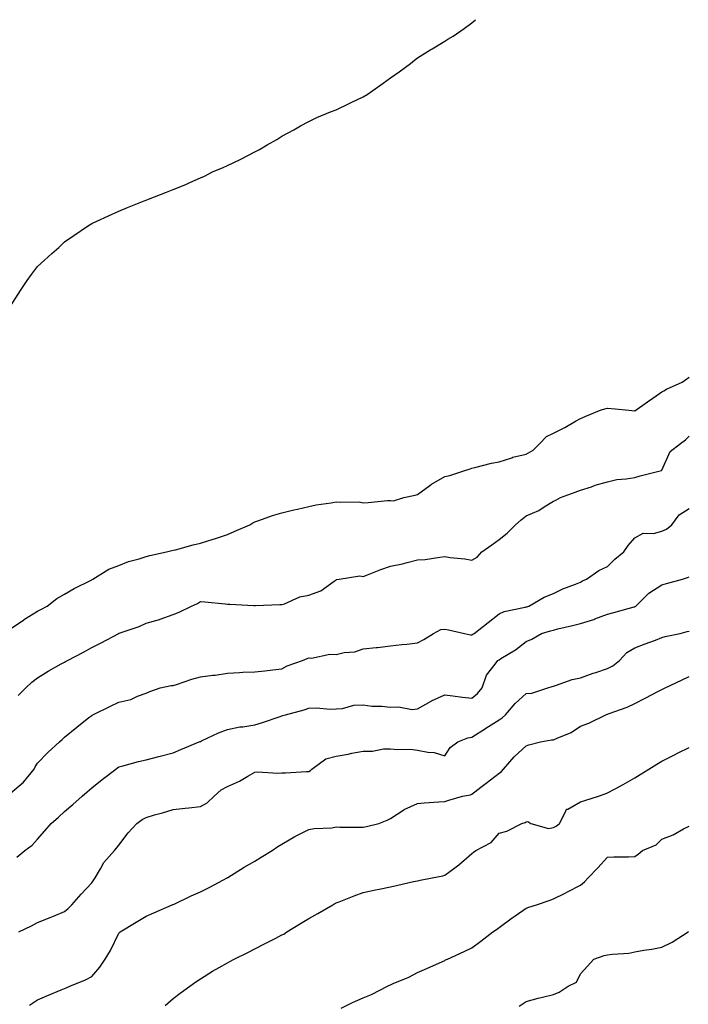
# Model space of a CAD drawing. Units: inches. Extents: x 947363 to 950003, y 7308458 to 7311098.
# Drawn here: x 947731 to 947978, y 7310735 to 7311098 of the extents above; entities that cross this region are included whole.
import ezdxf

# ---------------------------------------------------------------- set-up
doc = ezdxf.new("R2010")
doc.units = ezdxf.units.IN
doc.header["$MEASUREMENT"] = 0
doc.layers.add('Contour_94737308', color=7, linetype='Continuous', true_color=0xb673e2)

msp = doc.modelspace()

# ---------------------------------------------------------------- linework, layer by layer
at = {"layer": 'Contour_94737308'}
for points in [[(947728.05, 7310992.41, 3252), (947731.78, 7310998.19, 3252), (947734.19, 7311001.92, 3252), (947735.85, 7311004.11, 3252), (947738.05, 7311007.09, 3252), (947740.62, 7311009.36, 3252), (947743.32, 7311011.92, 3252), (947745.85, 7311014.12, 3252), (947748.05, 7311016.22, 3252), (947751.49, 7311018.49, 3252), (947756.42, 7311021.92, 3252), (947757.41, 7311022.57, 3252), (947758.05, 7311022.95, 3252), (947759.92, 7311023.8, 3252), (947764.18, 7311025.79, 3252), (947768.05, 7311027.44, 3252), (947771.2, 7311028.77, 3252), (947777.37, 7311031.24, 3252), (947778.05, 7311031.51, 3252), (947778.33, 7311031.64, 3252), (947778.93, 7311031.92, 3252), (947785.52, 7311034.45, 3252), (947788.05, 7311035.42, 3252), (947792.64, 7311037.33, 3252), (947794.14, 7311038.01, 3252), (947798.05, 7311039.73, 3252), (947799.56, 7311040.4, 3252), (947802.56, 7311041.92, 3252), (947806.41, 7311043.56, 3252), (947808.05, 7311044.34, 3252), (947812.64, 7311046.51, 3252), (947813.21, 7311046.76, 3252), (947818.05, 7311049.38, 3252), (947819.77, 7311050.2, 3252), (947822.69, 7311051.92, 3252), (947826.15, 7311053.83, 3252), (947828.05, 7311055.11, 3252), (947832.52, 7311057.45, 3252), (947834.98, 7311058.85, 3252), (947838.05, 7311060.55, 3252), (947838.96, 7311061.01, 3252), (947840.94, 7311061.92, 3252), (947845.96, 7311064.01, 3252), (947848.05, 7311064.78, 3252), (947852.85, 7311067.11, 3252), (947853.6, 7311067.47, 3252), (947858.05, 7311069.62, 3252), (947859.47, 7311070.5, 3252), (947861.51, 7311071.92, 3252), (947865.37, 7311074.6, 3252), (947868.05, 7311076.53, 3252), (947871.21, 7311078.76, 3252), (947875.42, 7311081.92, 3252), (947876.89, 7311083.08, 3252), (947878.05, 7311083.98, 3252), (947882.96, 7311087.01, 3252), (947883.41, 7311087.28, 3252), (947888.05, 7311090.12, 3252), (947889.2, 7311090.77, 3252), (947891.15, 7311091.92, 3252), (947895.19, 7311094.78, 3252), (947898.05, 7311096.85, 3252), (947899.39, 7311098, 3252)], [(947728.05, 7310873.54, 3251), (947733, 7310876.97, 3251), (947733.26, 7310877.13, 3251), (947738.05, 7310880.08, 3251), (947739.26, 7310880.7, 3251), (947741.59, 7310881.92, 3251), (947745.23, 7310884.74, 3251), (947748.05, 7310886.31, 3251), (947751.55, 7310888.42, 3251), (947757.57, 7310891.44, 3251), (947758.05, 7310891.7, 3251), (947758.19, 7310891.78, 3251), (947758.41, 7310891.92, 3251), (947764.38, 7310895.59, 3251), (947768.05, 7310896.88, 3251), (947771.57, 7310898.41, 3251), (947775.49, 7310899.36, 3251), (947778.05, 7310900.21, 3251), (947779.41, 7310900.56, 3251), (947785.58, 7310901.92, 3251), (947787.5, 7310902.46, 3251), (947788.05, 7310902.54, 3251), (947788.86, 7310902.73, 3251), (947795.37, 7310904.6, 3251), (947798.05, 7310905.15, 3251), (947802.76, 7310906.63, 3251), (947803.21, 7310906.76, 3251), (947808.05, 7310908.36, 3251), (947810.54, 7310909.43, 3251), (947816.31, 7310911.92, 3251), (947817.35, 7310912.62, 3251), (947818.05, 7310912.96, 3251), (947819.62, 7310913.49, 3251), (947824.59, 7310915.38, 3251), (947828.05, 7310916.38, 3251), (947832.52, 7310917.45, 3251), (947833.86, 7310917.73, 3251), (947838.05, 7310918.68, 3251), (947840.65, 7310919.32, 3251), (947846.18, 7310920.05, 3251), (947848.05, 7310920.44, 3251), (947849.77, 7310920.2, 3251), (947856.51, 7310920.38, 3251), (947858.05, 7310920.07, 3251), (947859.88, 7310920.09, 3251), (947866.97, 7310920.84, 3251), (947868.05, 7310920.86, 3251), (947869.2, 7310920.77, 3251), (947872.92, 7310921.92, 3251), (947877.17, 7310922.8, 3251), (947878.05, 7310923.04, 3251), (947882.52, 7310926.39, 3251), (947883.12, 7310926.86, 3251), (947888.05, 7310929.77, 3251), (947889.9, 7310930.08, 3251), (947895.43, 7310931.92, 3251), (947897.37, 7310932.6, 3251), (947898.05, 7310932.82, 3251), (947899.18, 7310933.05, 3251), (947905.31, 7310934.66, 3251), (947908.05, 7310935.16, 3251), (947912.78, 7310936.65, 3251), (947913.16, 7310936.81, 3251), (947918.05, 7310937.94, 3251), (947920.61, 7310939.36, 3251), (947923.07, 7310941.92, 3251), (947925.57, 7310944.4, 3251), (947928.05, 7310945.72, 3251), (947932.26, 7310947.71, 3251), (947936.19, 7310950.07, 3251), (947938.05, 7310951.11, 3251), (947938.63, 7310951.34, 3251), (947940.05, 7310951.92, 3251), (947945.71, 7310954.26, 3251), (947948.05, 7310954.87, 3251), (947950.81, 7310954.68, 3251), (947955.84, 7310954.13, 3251), (947958.05, 7310953.96, 3251), (947962.75, 7310957.22, 3251), (947964.7, 7310958.57, 3251), (947968.05, 7310960.88, 3251), (947968.69, 7310961.27, 3251), (947969.77, 7310961.92, 3251), (947975.45, 7310964.52, 3251), (947978.05, 7310966.35, 3251)], [(947730.88, 7310849.09, 3250), (947733.71, 7310851.92, 3250), (947735.95, 7310854.01, 3250), (947738.05, 7310855.55, 3250), (947741.98, 7310858, 3250), (947746.77, 7310860.65, 3250), (947748.05, 7310861.37, 3250), (947748.41, 7310861.56, 3250), (947749.09, 7310861.92, 3250), (947754.95, 7310865.02, 3250), (947758.05, 7310866.66, 3250), (947761.5, 7310868.47, 3250), (947768.01, 7310871.92, 3250), (947768.04, 7310871.93, 3250), (947768.05, 7310871.94, 3250), (947768.08, 7310871.95, 3250), (947775.46, 7310874.51, 3250), (947778.05, 7310875.7, 3250), (947782.98, 7310876.99, 3250), (947783.26, 7310877.13, 3250), (947788.05, 7310878.9, 3250), (947790.23, 7310879.74, 3250), (947794.75, 7310881.92, 3250), (947797, 7310882.97, 3250), (947798.05, 7310883.61, 3250), (947799.64, 7310883.52, 3250), (947807.18, 7310882.79, 3250), (947808.05, 7310882.74, 3250), (947808.84, 7310882.71, 3250), (947817.76, 7310882.22, 3250), (947818.33, 7310882.2, 3250), (947827.36, 7310882.61, 3250), (947828.05, 7310882.59, 3250), (947828.98, 7310882.85, 3250), (947834.64, 7310885.33, 3250), (947838.05, 7310885.94, 3250), (947842.36, 7310887.61, 3250), (947847.31, 7310891.18, 3250), (947848.05, 7310891.65, 3250), (947848.21, 7310891.76, 3250), (947849.15, 7310891.92, 3250), (947856.81, 7310893.16, 3250), (947858.05, 7310892.89, 3250), (947859.6, 7310893.48, 3250), (947864.46, 7310895.51, 3250), (947868.05, 7310896.69, 3250), (947872.43, 7310897.54, 3250), (947874.19, 7310898.07, 3250), (947878.05, 7310898.96, 3250), (947880.79, 7310899.18, 3250), (947886.19, 7310900.06, 3250), (947888.05, 7310900.23, 3250), (947890.06, 7310899.91, 3250), (947895.5, 7310899.38, 3250), (947898.05, 7310898.9, 3250), (947900, 7310899.97, 3250), (947901.75, 7310901.92, 3250), (947905.4, 7310904.57, 3250), (947908.05, 7310906.51, 3250), (947911.1, 7310908.87, 3250), (947914.1, 7310911.92, 3250), (947916.25, 7310913.71, 3250), (947918.05, 7310915.22, 3250), (947922.73, 7310917.24, 3250), (947924.68, 7310918.55, 3250), (947928.05, 7310920.59, 3250), (947928.96, 7310921.01, 3250), (947930.63, 7310921.92, 3250), (947936.08, 7310923.89, 3250), (947938.05, 7310924.65, 3250), (947942.08, 7310925.95, 3250), (947943.47, 7310926.5, 3250), (947948.05, 7310927.69, 3250), (947951.42, 7310928.55, 3250), (947954.93, 7310928.8, 3250), (947958.05, 7310929.4, 3250), (947960.06, 7310929.91, 3250), (947967.89, 7310931.92, 3250), (947967.97, 7310931.99, 3250), (947968.05, 7310932.08, 3250), (947971.03, 7310938.94, 3250), (947974.92, 7310941.92, 3250), (947976.69, 7310943.28, 3250), (947978.05, 7310944.59, 3250)], [(947728.05, 7310813.05, 3249), (947732.85, 7310817.11, 3249), (947736.87, 7310821.92, 3249), (947737.15, 7310822.82, 3249), (947738.05, 7310824.12, 3249), (947741.88, 7310828.09, 3249), (947746.19, 7310831.92, 3249), (947747.13, 7310832.84, 3249), (947748.05, 7310833.65, 3249), (947752.55, 7310837.42, 3249), (947757.01, 7310840.89, 3249), (947758.05, 7310841.7, 3249), (947758.19, 7310841.78, 3249), (947758.46, 7310841.92, 3249), (947764.92, 7310845.05, 3249), (947768.05, 7310846.64, 3249), (947772.45, 7310847.52, 3249), (947774.94, 7310848.81, 3249), (947778.05, 7310849.89, 3249), (947779.42, 7310850.56, 3249), (947783.28, 7310851.92, 3249), (947787.26, 7310852.71, 3249), (947788.05, 7310852.76, 3249), (947789.24, 7310853.12, 3249), (947794.89, 7310855.08, 3249), (947798.05, 7310855.89, 3249), (947802.63, 7310856.5, 3249), (947803.43, 7310856.53, 3249), (947808.05, 7310857.3, 3249), (947812.45, 7310857.52, 3249), (947813.71, 7310857.58, 3249), (947818.05, 7310857.8, 3249), (947821.83, 7310858.15, 3249), (947824.68, 7310858.55, 3249), (947828.05, 7310858.88, 3249), (947830.05, 7310859.91, 3249), (947835.66, 7310861.92, 3249), (947837.35, 7310862.63, 3249), (947838.05, 7310862.87, 3249), (947838.98, 7310862.85, 3249), (947845.74, 7310864.23, 3249), (947848.05, 7310864.2, 3249), (947850.99, 7310864.86, 3249), (947854.89, 7310865.08, 3249), (947858.05, 7310866.18, 3249), (947862.84, 7310866.71, 3249), (947863.25, 7310866.72, 3249), (947868.05, 7310867.33, 3249), (947872.19, 7310867.78, 3249), (947874.09, 7310867.96, 3249), (947878.05, 7310868.38, 3249), (947880.34, 7310869.63, 3249), (947883.9, 7310871.92, 3249), (947886.65, 7310873.32, 3249), (947888.05, 7310873.5, 3249), (947889.39, 7310873.26, 3249), (947895.32, 7310871.92, 3249), (947897.48, 7310871.35, 3249), (947898.05, 7310871.39, 3249), (947898.38, 7310871.58, 3249), (947898.85, 7310871.92, 3249), (947903.99, 7310875.98, 3249), (947908.05, 7310879.09, 3249), (947909.95, 7310880.02, 3249), (947917.72, 7310881.59, 3249), (947918.05, 7310881.7, 3249), (947918.23, 7310881.74, 3249), (947918.97, 7310881.92, 3249), (947924.67, 7310885.3, 3249), (947928.05, 7310886.67, 3249), (947931.59, 7310888.38, 3249), (947936.16, 7310890.03, 3249), (947938.05, 7310890.8, 3249), (947938.73, 7310891.24, 3249), (947940.23, 7310891.92, 3249), (947944.83, 7310895.14, 3249), (947948.05, 7310896.54, 3249), (947950.75, 7310899.22, 3249), (947954, 7310901.92, 3249), (947955.65, 7310904.32, 3249), (947958.05, 7310907.16, 3249), (947961.1, 7310908.87, 3249), (947964.88, 7310908.75, 3249), (947968.05, 7310909.55, 3249), (947969.71, 7310910.26, 3249), (947971.74, 7310911.92, 3249), (947974.4, 7310915.57, 3249), (947978.05, 7310917.87, 3249)], [(947730.49, 7310789.48, 3248), (947733.43, 7310791.92, 3248), (947736.05, 7310793.93, 3248), (947738.05, 7310796.08, 3248), (947740.79, 7310799.18, 3248), (947743.12, 7310801.92, 3248), (947745.74, 7310804.23, 3248), (947748.05, 7310806.28, 3248), (947751.05, 7310808.92, 3248), (947754.45, 7310811.92, 3248), (947756.38, 7310813.59, 3248), (947758.05, 7310814.99, 3248), (947761.89, 7310818.08, 3248), (947766.85, 7310821.92, 3248), (947767.55, 7310822.42, 3248), (947768.05, 7310822.73, 3248), (947769.13, 7310823, 3248), (947775.24, 7310824.74, 3248), (947778.05, 7310825.38, 3248), (947782.74, 7310826.61, 3248), (947783.24, 7310826.74, 3248), (947788.05, 7310827.96, 3248), (947790.86, 7310829.1, 3248), (947797.63, 7310831.92, 3248), (947797.92, 7310832.05, 3248), (947798.05, 7310832.13, 3248), (947798.42, 7310832.29, 3248), (947804.68, 7310835.29, 3248), (947808.05, 7310836.51, 3248), (947812.52, 7310837.45, 3248), (947813.63, 7310837.5, 3248), (947818.05, 7310838.2, 3248), (947820.88, 7310839.09, 3248), (947827.49, 7310841.36, 3248), (947828.05, 7310841.54, 3248), (947828.36, 7310841.61, 3248), (947829.42, 7310841.92, 3248), (947836.23, 7310843.73, 3248), (947838.05, 7310844.41, 3248), (947840.66, 7310844.52, 3248), (947846, 7310843.97, 3248), (947848.05, 7310844.09, 3248), (947850.42, 7310844.29, 3248), (947854.51, 7310845.46, 3248), (947858.05, 7310845.66, 3248), (947861.25, 7310845.13, 3248), (947864.87, 7310845.1, 3248), (947868.05, 7310844.7, 3248), (947870.97, 7310844.84, 3248), (947876.03, 7310843.94, 3248), (947878.05, 7310844.11, 3248), (947883.01, 7310846.96, 3248), (947883.16, 7310847.03, 3248), (947888.05, 7310849.34, 3248), (947891, 7310848.97, 3248), (947894.59, 7310848.46, 3248), (947898.05, 7310848.05, 3248), (947900.16, 7310849.82, 3248), (947901.81, 7310851.92, 3248), (947903.44, 7310856.52, 3248), (947906.64, 7310860.52, 3248), (947907.64, 7310861.92, 3248), (947907.9, 7310862.07, 3248), (947908.05, 7310862.17, 3248), (947908.74, 7310862.61, 3248), (947914.09, 7310865.88, 3248), (947918.05, 7310868.91, 3248), (947920.16, 7310869.81, 3248), (947923.69, 7310871.92, 3248), (947927.06, 7310872.91, 3248), (947928.05, 7310873.16, 3248), (947929.69, 7310873.56, 3248), (947935.13, 7310874.84, 3248), (947938.05, 7310875.56, 3248), (947942.94, 7310877.03, 3248), (947943.35, 7310877.22, 3248), (947948.05, 7310879.05, 3248), (947950.31, 7310879.66, 3248), (947957.79, 7310881.66, 3248), (947958.05, 7310881.73, 3248), (947958.19, 7310881.79, 3248), (947958.38, 7310881.92, 3248), (947963.27, 7310886.7, 3248), (947968.05, 7310889.84, 3248), (947969.72, 7310890.25, 3248), (947975.66, 7310891.92, 3248), (947977.43, 7310892.54, 3248), (947978.05, 7310892.75, 3248)], [(947731.2, 7310761.92, 3247), (947735.83, 7310764.14, 3247), (947738.05, 7310765.38, 3247), (947742.69, 7310767.28, 3247), (947743.89, 7310767.76, 3247), (947748.05, 7310769.44, 3247), (947749.38, 7310770.59, 3247), (947750.64, 7310771.92, 3247), (947754.13, 7310775.84, 3247), (947758.05, 7310780.06, 3247), (947758.81, 7310781.16, 3247), (947759.32, 7310781.92, 3247), (947761.26, 7310785.14, 3247), (947762.5, 7310787.47, 3247), (947766.46, 7310791.92, 3247), (947767.16, 7310792.8, 3247), (947768.05, 7310793.96, 3247), (947771.48, 7310798.5, 3247), (947774.58, 7310801.92, 3247), (947776.62, 7310803.35, 3247), (947778.05, 7310804.11, 3247), (947781.17, 7310805.04, 3247), (947784.12, 7310805.85, 3247), (947788.05, 7310807.09, 3247), (947792.41, 7310807.56, 3247), (947793.8, 7310807.67, 3247), (947798.05, 7310808.11, 3247), (947800.5, 7310809.47, 3247), (947803.09, 7310811.92, 3247), (947805.74, 7310814.23, 3247), (947808.05, 7310815.54, 3247), (947812.49, 7310817.48, 3247), (947815.48, 7310819.35, 3247), (947818.05, 7310820.81, 3247), (947819.08, 7310820.9, 3247), (947826.56, 7310820.42, 3247), (947828.05, 7310820.52, 3247), (947829.44, 7310820.53, 3247), (947837.17, 7310821.05, 3247), (947838.05, 7310821.06, 3247), (947838.55, 7310821.43, 3247), (947839.09, 7310821.92, 3247), (947844.22, 7310825.74, 3247), (947848.05, 7310826.71, 3247), (947852.52, 7310827.44, 3247), (947853.87, 7310827.74, 3247), (947858.05, 7310828.49, 3247), (947861.44, 7310828.54, 3247), (947865.52, 7310829.39, 3247), (947868.05, 7310829.44, 3247), (947870.81, 7310829.16, 3247), (947875.41, 7310829.29, 3247), (947878.05, 7310828.92, 3247), (947881.84, 7310828.14, 3247), (947884.12, 7310827.99, 3247), (947888.05, 7310826.8, 3247), (947890.09, 7310829.87, 3247), (947892.82, 7310831.92, 3247), (947896.52, 7310833.46, 3247), (947898.05, 7310833.64, 3247), (947903.03, 7310836.94, 3247), (947903.14, 7310837.01, 3247), (947908.05, 7310840.06, 3247), (947909.2, 7310840.77, 3247), (947910.45, 7310841.92, 3247), (947913.93, 7310846.04, 3247), (947918.05, 7310849.8, 3247), (947920.08, 7310849.88, 3247), (947926.06, 7310851.92, 3247), (947927.62, 7310852.35, 3247), (947928.05, 7310852.48, 3247), (947928.81, 7310852.68, 3247), (947935.01, 7310854.96, 3247), (947938.05, 7310855.59, 3247), (947942.74, 7310857.23, 3247), (947943.65, 7310857.51, 3247), (947948.05, 7310858.97, 3247), (947950.02, 7310859.95, 3247), (947952.47, 7310861.92, 3247), (947955.1, 7310864.87, 3247), (947958.05, 7310866.58, 3247), (947961.89, 7310868.09, 3247), (947965.62, 7310869.48, 3247), (947968.05, 7310870.42, 3247), (947969.21, 7310870.76, 3247), (947974.72, 7310871.92, 3247), (947977.37, 7310872.6, 3247), (947978.05, 7310872.76, 3247)], [(947735.05, 7310734.91, 3246), (947738.05, 7310736.97, 3246), (947741.54, 7310738.44, 3246), (947746.72, 7310740.6, 3246), (947748.05, 7310741.15, 3246), (947748.61, 7310741.37, 3246), (947750, 7310741.92, 3246), (947755.68, 7310744.29, 3246), (947758.05, 7310745.58, 3246), (947761.05, 7310748.92, 3246), (947763.01, 7310751.92, 3246), (947764.92, 7310755.05, 3246), (947768.05, 7310761.49, 3246), (947768.26, 7310761.72, 3246), (947768.5, 7310761.92, 3246), (947774.4, 7310765.58, 3246), (947778.05, 7310767.69, 3246), (947780.95, 7310769.02, 3246), (947787.71, 7310771.92, 3246), (947787.93, 7310772.03, 3246), (947788.05, 7310772.07, 3246), (947788.33, 7310772.2, 3246), (947794.71, 7310775.26, 3246), (947798.05, 7310776.69, 3246), (947801.53, 7310778.45, 3246), (947807.96, 7310781.92, 3246), (947808.02, 7310781.95, 3246), (947808.05, 7310781.97, 3246), (947808.18, 7310782.05, 3246), (947814.21, 7310785.76, 3246), (947818.05, 7310788.03, 3246), (947820.47, 7310789.5, 3246), (947824.46, 7310791.92, 3246), (947826.59, 7310793.38, 3246), (947828.05, 7310794.33, 3246), (947832.85, 7310797.12, 3246), (947833.56, 7310797.43, 3246), (947838.05, 7310799.63, 3246), (947839.9, 7310800.07, 3246), (947846.47, 7310800.34, 3246), (947848.05, 7310800.61, 3246), (947849.38, 7310800.59, 3246), (947856.63, 7310800.51, 3246), (947858.05, 7310800.49, 3246), (947859.22, 7310800.75, 3246), (947863.82, 7310801.92, 3246), (947866.83, 7310803.14, 3246), (947868.05, 7310803.76, 3246), (947873.01, 7310806.95, 3246), (947873.13, 7310806.99, 3246), (947878.05, 7310809.22, 3246), (947880.5, 7310809.46, 3246), (947885.93, 7310809.81, 3246), (947888.05, 7310810.01, 3246), (947889.53, 7310810.44, 3246), (947894.53, 7310811.92, 3246), (947897.54, 7310812.43, 3246), (947898.05, 7310812.69, 3246), (947901.37, 7310815.24, 3246), (947903.27, 7310816.7, 3246), (947908.05, 7310820.48, 3246), (947908.91, 7310821.06, 3246), (947909.74, 7310821.92, 3246), (947913.56, 7310826.41, 3246), (947918.05, 7310830.51, 3246), (947919.05, 7310830.92, 3246), (947923.31, 7310831.92, 3246), (947927.31, 7310832.66, 3246), (947928.05, 7310832.67, 3246), (947929.51, 7310833.37, 3246), (947934.56, 7310835.41, 3246), (947938.05, 7310837.76, 3246), (947941.17, 7310838.79, 3246), (947947.41, 7310841.92, 3246), (947947.85, 7310842.12, 3246), (947948.05, 7310842.22, 3246), (947948.55, 7310842.41, 3246), (947955.25, 7310844.72, 3246), (947958.05, 7310846.08, 3246), (947961.9, 7310848.07, 3246), (947966.76, 7310850.63, 3246), (947968.05, 7310851.3, 3246), (947968.46, 7310851.51, 3246), (947969.2, 7310851.92, 3246), (947975.24, 7310854.73, 3246), (947978.05, 7310856.08, 3246)], [(947785.07, 7310734.89, 3245), (947788.05, 7310737.4, 3245), (947790.64, 7310739.33, 3245), (947794.1, 7310741.92, 3245), (947796.39, 7310743.58, 3245), (947798.05, 7310744.71, 3245), (947802.51, 7310747.46, 3245), (947804.93, 7310748.8, 3245), (947808.05, 7310750.58, 3245), (947808.91, 7310751.06, 3245), (947810.45, 7310751.92, 3245), (947815.54, 7310754.42, 3245), (947818.05, 7310755.69, 3245), (947822.19, 7310757.78, 3245), (947825.8, 7310759.67, 3245), (947828.05, 7310760.84, 3245), (947828.8, 7310761.17, 3245), (947829.92, 7310761.92, 3245), (947834.97, 7310764.99, 3245), (947838.05, 7310766.86, 3245), (947841.26, 7310768.71, 3245), (947846.81, 7310771.92, 3245), (947847.6, 7310772.37, 3245), (947848.05, 7310772.62, 3245), (947849.18, 7310773.05, 3245), (947854.69, 7310775.28, 3245), (947858.05, 7310776.49, 3245), (947862.51, 7310777.45, 3245), (947863.85, 7310777.73, 3245), (947868.05, 7310778.61, 3245), (947870.79, 7310779.18, 3245), (947876.6, 7310780.47, 3245), (947878.05, 7310780.78, 3245), (947879, 7310780.97, 3245), (947883.45, 7310781.92, 3245), (947887.31, 7310782.66, 3245), (947888.05, 7310782.88, 3245), (947891.71, 7310785.58, 3245), (947893.26, 7310786.7, 3245), (947898.05, 7310790.78, 3245), (947898.69, 7310791.28, 3245), (947899.52, 7310791.92, 3245), (947905.09, 7310794.88, 3245), (947908.05, 7310798.33, 3245), (947910.89, 7310799.08, 3245), (947916.5, 7310801.92, 3245), (947917.68, 7310802.3, 3245), (947918.05, 7310802.5, 3245), (947918.69, 7310802.57, 3245), (947919.72, 7310801.92, 3245), (947926.22, 7310800.09, 3245), (947928.05, 7310800.37, 3245), (947929.1, 7310800.86, 3245), (947930.32, 7310801.92, 3245), (947932.8, 7310806.66, 3245), (947932.85, 7310807.12, 3245), (947933.34, 7310807.21, 3245), (947938.05, 7310809.87, 3245), (947939.6, 7310810.37, 3245), (947944.74, 7310811.92, 3245), (947947.14, 7310812.83, 3245), (947948.05, 7310813.13, 3245), (947950.76, 7310814.63, 3245), (947953.71, 7310816.25, 3245), (947958.05, 7310818.7, 3245), (947960.02, 7310819.95, 3245), (947963.17, 7310821.92, 3245), (947966.18, 7310823.79, 3245), (947968.05, 7310824.87, 3245), (947972.73, 7310827.24, 3245), (947974.02, 7310827.89, 3245), (947978.05, 7310829.92, 3245)], [(947849.92, 7310733.8, 3244), (947854.08, 7310735.9, 3244), (947858.05, 7310737.63, 3244), (947861.04, 7310738.94, 3244), (947866.93, 7310741.92, 3244), (947867.67, 7310742.3, 3244), (947868.05, 7310742.47, 3244), (947869.05, 7310742.92, 3244), (947874.76, 7310745.22, 3244), (947878.05, 7310746.99, 3244), (947881.49, 7310748.48, 3244), (947887.16, 7310751.03, 3244), (947888.05, 7310751.43, 3244), (947888.36, 7310751.61, 3244), (947889.06, 7310751.92, 3244), (947895.24, 7310754.73, 3244), (947898.05, 7310756.11, 3244), (947901.37, 7310758.59, 3244), (947905.82, 7310761.92, 3244), (947907.09, 7310762.88, 3244), (947908.05, 7310763.61, 3244), (947912.87, 7310767.1, 3244), (947914, 7310767.87, 3244), (947918.05, 7310770.67, 3244), (947918.96, 7310771.01, 3244), (947921.8, 7310771.92, 3244), (947926.51, 7310773.47, 3244), (947928.05, 7310774.14, 3244), (947932.36, 7310776.23, 3244), (947933.3, 7310776.66, 3244), (947938.05, 7310779.21, 3244), (947939.57, 7310780.39, 3244), (947940.85, 7310781.92, 3244), (947944.41, 7310785.56, 3244), (947948.05, 7310789.51, 3244), (947950.36, 7310789.6, 3244), (947955.76, 7310789.63, 3244), (947958.05, 7310789.71, 3244), (947959.33, 7310790.64, 3244), (947960.88, 7310791.92, 3244), (947965.95, 7310794.02, 3244), (947968.05, 7310796.06, 3244), (947972.24, 7310797.74, 3244), (947976.02, 7310799.89, 3244), (947978.05, 7310800.93, 3244)], [(947915.43, 7310734.54, 3243), (947918.05, 7310736.33, 3243), (947922.48, 7310737.49, 3243), (947924, 7310737.87, 3243), (947928.05, 7310738.91, 3243), (947930.17, 7310739.8, 3243), (947933.49, 7310741.92, 3243), (947936.54, 7310743.44, 3243), (947938.05, 7310746.45, 3243), (947940.66, 7310749.32, 3243), (947943.01, 7310751.92, 3243), (947946.75, 7310753.21, 3243), (947948.05, 7310753.45, 3243), (947949.88, 7310753.75, 3243), (947955.81, 7310754.16, 3243), (947958.05, 7310754.62, 3243), (947961.34, 7310755.21, 3243), (947964.34, 7310755.63, 3243), (947968.05, 7310756.37, 3243), (947971.79, 7310758.18, 3243), (947977.7, 7310761.92, 3243), (947977.88, 7310762.09, 3243)]]:
    msp.add_polyline3d(points, dxfattribs=at)

doc.saveas('drawing.dxf')
